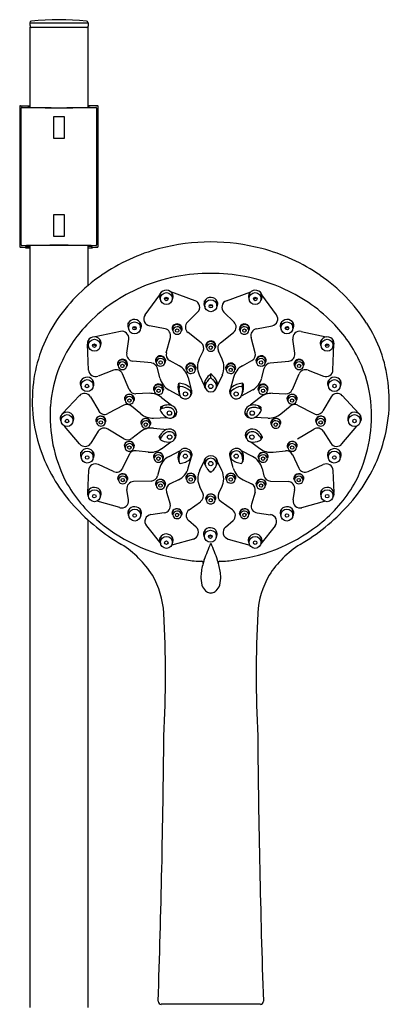
# Model space of a CAD drawing. Units: inches. Extents: x 4260.9 to 4271.7, y 30 to 59.1.
# Drawn here: x 4262.4 to 4267.1, y 46.4 to 59.1 of the extents above; entities that cross this region are included whole.
import ezdxf

# ---------------------------------------------------------------- set-up
doc = ezdxf.new("R2010")
doc.units = ezdxf.units.IN
doc.header["$LTSCALE"] = 0.64311
doc.header["$MEASUREMENT"] = 0
doc.layers.get('0').update_dxf_attribs({"color": 255, "linetype": 'CONTINUOUS'})

msp = doc.modelspace()

# ---------------------------------------------------------------- linework, layer by layer
for p, q in [((4262.53, 59.029), (4262.53, 58.995)), ((4262.53, 59.029), (4263.278, 59.029)), ((4262.53, 58.995), (4262.535, 58.995)), ((4262.535, 58.995), (4262.535, 58.987)), ((4263.278, 59.029), (4263.278, 58.987)), ((4262.53, 58.972), (4263.278, 58.972)), ((4262.53, 58.972), (4262.53, 57.943)), ((4263.278, 57.943), (4263.278, 58.972)), ((4262.4, 57.954), (4262.4, 56.155)), ((4262.41, 57.964), (4262.53, 57.964)), ((4262.42, 56.175), (4262.42, 57.933)), ((4263.399, 57.964), (4263.278, 57.964)), ((4263.389, 57.933), (4263.389, 56.175)), ((4263.408, 56.155), (4263.408, 57.954)), ((4262.836, 57.822), (4262.836, 57.546)), ((4262.974, 57.822), (4262.836, 57.822)), ((4262.974, 57.546), (4262.974, 57.822)), ((4262.836, 57.546), (4262.974, 57.546)), ((4262.836, 56.562), (4262.836, 56.287)), ((4262.974, 56.562), (4262.836, 56.562)), ((4262.974, 56.287), (4262.974, 56.562)), ((4262.836, 56.287), (4262.974, 56.287)), ((4262.41, 56.145), (4262.471, 56.145)), ((4262.471, 56.145), (4262.489, 56.165)), ((4262.491, 56.155), (4262.475, 56.139)), ((4262.475, 56.139), (4262.475, 56.149)), ((4262.475, 56.139), (4262.53, 56.139)), ((4262.489, 56.165), (4262.503, 56.165)), ((4262.491, 56.165), (4262.491, 56.155)), ((4262.491, 56.155), (4262.53, 56.155)), ((4262.53, 56.166), (4262.53, 46.372)), ((4263.278, 55.654), (4263.278, 56.166)), ((4263.318, 56.155), (4263.278, 56.155)), ((4263.278, 56.139), (4263.334, 56.139)), ((4263.306, 56.165), (4263.32, 56.165)), ((4263.318, 56.165), (4263.318, 56.155)), ((4263.334, 56.139), (4263.318, 56.155)), ((4263.32, 56.165), (4263.337, 56.145)), ((4263.334, 56.149), (4263.334, 56.139)), ((4263.337, 56.145), (4263.399, 56.145)), ((4264.654, 55.458), (4264.342, 55.571)), ((4265.056, 55.458), (4265.368, 55.571)), ((4264.012, 55.274), (4264.199, 55.534)), ((4264.208, 55.479), (4264.204, 55.547)), ((4264.362, 55.485), (4264.363, 55.546)), ((4264.78, 55.387), (4264.775, 55.455)), ((4264.933, 55.393), (4264.934, 55.455)), ((4265.349, 55.485), (4265.347, 55.546)), ((4265.502, 55.479), (4265.507, 55.547)), ((4265.699, 55.274), (4265.512, 55.534)), ((4264.686, 55.311), (4264.556, 55.183)), ((4265.024, 55.311), (4265.154, 55.183)), ((4263.694, 55.063), (4263.372, 54.992)), ((4263.8, 55.103), (4263.795, 55.171)), ((4263.953, 55.109), (4263.954, 55.17)), ((4264.268, 55.096), (4264.066, 55.135)), ((4264.367, 55.074), (4264.366, 55.111)), ((4264.479, 55.078), (4264.48, 55.104)), ((4265.231, 55.078), (4265.23, 55.104)), ((4265.343, 55.074), (4265.345, 55.111)), ((4265.442, 55.096), (4265.644, 55.135)), ((4265.757, 55.109), (4265.756, 55.17)), ((4265.911, 55.103), (4265.915, 55.171)), ((4266.016, 55.063), (4266.339, 54.992)), ((4263.284, 54.88), (4263.279, 54.947)), ((4263.438, 54.885), (4263.439, 54.947)), ((4263.775, 54.781), (4263.801, 54.964)), ((4264.284, 54.789), (4264.337, 54.985)), ((4264.732, 54.917), (4264.563, 55.05)), ((4264.979, 54.917), (4265.147, 55.05)), ((4265.426, 54.789), (4265.374, 54.985)), ((4265.935, 54.781), (4265.909, 54.964)), ((4266.273, 54.885), (4266.272, 54.947)), ((4266.426, 54.88), (4266.431, 54.947)), ((4263.286, 54.566), (4263.272, 54.9)), ((4264.708, 54.707), (4264.757, 54.809)), ((4264.8, 54.854), (4264.798, 54.892)), ((4264.912, 54.859), (4264.913, 54.885)), ((4265.002, 54.707), (4264.954, 54.809)), ((4266.425, 54.566), (4266.438, 54.9)), ((4264.154, 54.664), (4264.153, 54.701)), ((4264.266, 54.668), (4264.267, 54.694)), ((4264.448, 54.62), (4264.326, 54.689)), ((4265.262, 54.62), (4265.384, 54.689)), ((4265.444, 54.668), (4265.443, 54.694)), ((4265.556, 54.664), (4265.558, 54.701)), ((4263.606, 54.565), (4263.407, 54.487)), ((4263.665, 54.62), (4263.663, 54.657)), ((4263.777, 54.624), (4263.778, 54.65)), ((4264.092, 54.657), (4263.855, 54.68)), ((4264.201, 54.464), (4264.169, 54.59)), ((4264.544, 54.569), (4264.543, 54.606)), ((4264.657, 54.573), (4264.657, 54.599)), ((4265.054, 54.573), (4265.053, 54.599)), ((4265.166, 54.569), (4265.167, 54.606)), ((4265.51, 54.464), (4265.541, 54.59)), ((4265.619, 54.657), (4265.856, 54.68)), ((4265.934, 54.624), (4265.933, 54.65)), ((4266.046, 54.62), (4266.047, 54.657)), ((4266.105, 54.565), (4266.304, 54.487)), ((4263.191, 54.361), (4263.186, 54.428)), ((4263.344, 54.366), (4263.345, 54.428)), ((4263.808, 54.315), (4263.719, 54.517)), ((4264.563, 54.471), (4264.601, 54.327)), ((4264.707, 54.505), (4264.77, 54.366)), ((4264.781, 54.356), (4264.781, 54.428)), ((4264.855, 54.465), (4264.855, 54.516)), ((4265.004, 54.505), (4264.939, 54.364)), ((4265.147, 54.471), (4265.11, 54.327)), ((4265.903, 54.315), (4265.991, 54.517)), ((4266.366, 54.366), (4266.365, 54.428)), ((4266.52, 54.361), (4266.524, 54.428)), ((4264.129, 54.3), (4264.127, 54.337)), ((4264.241, 54.305), (4264.241, 54.33)), ((4264.316, 54.313), (4264.465, 54.229)), ((4264.445, 54.32), (4264.446, 54.396)), ((4264.449, 54.348), (4264.449, 54.396)), ((4264.602, 54.262), (4264.602, 54.325)), ((4264.929, 54.358), (4264.929, 54.427)), ((4265.108, 54.262), (4265.108, 54.325)), ((4265.395, 54.313), (4265.246, 54.229)), ((4265.261, 54.348), (4265.261, 54.396)), ((4265.265, 54.32), (4265.264, 54.396)), ((4265.47, 54.305), (4265.469, 54.33)), ((4265.582, 54.3), (4265.583, 54.337)), ((4263.167, 54.237), (4262.952, 54.006)), ((4263.308, 54.221), (4263.415, 54.04)), ((4263.755, 54.175), (4263.753, 54.212)), ((4263.867, 54.179), (4263.867, 54.205)), ((4264.064, 54.267), (4263.892, 54.262)), ((4264.221, 54.215), (4264.349, 54.113)), ((4265.49, 54.215), (4265.361, 54.113)), ((4265.646, 54.267), (4265.819, 54.262)), ((4265.844, 54.179), (4265.843, 54.205)), ((4265.956, 54.175), (4265.957, 54.212)), ((4266.402, 54.221), (4266.296, 54.04)), ((4266.544, 54.237), (4266.758, 54.006)), ((4263.739, 54.113), (4263.532, 54.006)), ((4263.955, 54.004), (4263.836, 54.102)), ((4264.208, 54.059), (4264.238, 54.103)), ((4265.503, 54.059), (4265.473, 54.103)), ((4265.755, 54.004), (4265.874, 54.102)), ((4265.971, 54.113), (4266.179, 54.006)), ((4262.933, 53.911), (4262.928, 53.978)), ((4263.086, 53.916), (4263.088, 53.978)), ((4263.388, 53.894), (4263.386, 53.931)), ((4263.5, 53.898), (4263.501, 53.924)), ((4264.12, 53.949), (4264.292, 53.957)), ((4264.38, 53.968), (4264.419, 54.022)), ((4265.33, 53.968), (4265.292, 54.022)), ((4265.59, 53.949), (4265.418, 53.957)), ((4266.211, 53.898), (4266.21, 53.924)), ((4266.323, 53.894), (4266.324, 53.931)), ((4266.624, 53.916), (4266.623, 53.978)), ((4266.778, 53.911), (4266.782, 53.978)), ((4263.17, 53.616), (4262.977, 53.846)), ((4263.74, 53.682), (4263.531, 53.808)), ((4263.965, 53.865), (4263.963, 53.902)), ((4264.077, 53.869), (4264.077, 53.895)), ((4264.119, 53.82), (4264.293, 53.803)), ((4265.634, 53.869), (4265.633, 53.895)), ((4265.746, 53.865), (4265.747, 53.902)), ((4265.971, 53.682), (4266.18, 53.808)), ((4266.54, 53.616), (4266.733, 53.846)), ((4263.41, 53.779), (4263.313, 53.626)), ((4263.952, 53.773), (4263.839, 53.688)), ((4264.206, 53.678), (4264.205, 53.731)), ((4264.4, 53.702), (4264.4, 53.768)), ((4265.311, 53.702), (4265.31, 53.768)), ((4265.505, 53.678), (4265.505, 53.731)), ((4266.3, 53.779), (4266.397, 53.626)), ((4263.754, 53.57), (4263.752, 53.607)), ((4263.866, 53.575), (4263.866, 53.6)), ((4264.224, 53.555), (4264.342, 53.643)), ((4265.487, 53.555), (4265.367, 53.643)), ((4265.845, 53.575), (4265.844, 53.6)), ((4265.957, 53.57), (4265.958, 53.607)), ((4263.192, 53.442), (4263.187, 53.509)), ((4263.345, 53.448), (4263.346, 53.509)), ((4263.806, 53.479), (4263.723, 53.304)), ((4264.053, 53.51), (4263.897, 53.529)), ((4264.128, 53.427), (4264.126, 53.464)), ((4264.24, 53.432), (4264.24, 53.457)), ((4264.319, 53.455), (4264.459, 53.527)), ((4264.566, 53.307), (4264.606, 53.451)), ((4264.603, 53.462), (4264.602, 53.518)), ((4264.781, 53.362), (4264.781, 53.427)), ((4264.929, 53.36), (4264.932, 53.421)), ((4265.144, 53.307), (4265.105, 53.451)), ((4265.108, 53.462), (4265.109, 53.518)), ((4265.392, 53.455), (4265.251, 53.527)), ((4265.471, 53.432), (4265.47, 53.457)), ((4265.583, 53.427), (4265.584, 53.464)), ((4265.657, 53.51), (4265.813, 53.529)), ((4265.904, 53.479), (4265.987, 53.304)), ((4266.365, 53.448), (4266.364, 53.509)), ((4266.519, 53.442), (4266.523, 53.509)), ((4263.606, 53.261), (4263.411, 53.351)), ((4264.196, 53.301), (4264.172, 53.206)), ((4264.712, 53.274), (4264.769, 53.391)), ((4264.998, 53.274), (4264.941, 53.391)), ((4265.514, 53.301), (4265.538, 53.206)), ((4266.105, 53.261), (4266.299, 53.351)), ((4263.285, 53.275), (4263.273, 52.994)), ((4263.669, 53.152), (4263.667, 53.189)), ((4263.781, 53.157), (4263.782, 53.182)), ((4264.543, 53.16), (4264.542, 53.197)), ((4264.655, 53.164), (4264.656, 53.19)), ((4265.055, 53.164), (4265.055, 53.19)), ((4265.167, 53.16), (4265.169, 53.197)), ((4265.93, 53.157), (4265.929, 53.182)), ((4266.042, 53.152), (4266.043, 53.189)), ((4266.425, 53.275), (4266.437, 52.994)), ((4264.088, 53.139), (4263.863, 53.133)), ((4264.154, 53.081), (4264.153, 53.118)), ((4264.266, 53.086), (4264.267, 53.111)), ((4264.44, 53.154), (4264.333, 53.103)), ((4264.752, 52.987), (4264.715, 53.061)), ((4264.958, 52.987), (4264.996, 53.061)), ((4265.271, 53.154), (4265.377, 53.103)), ((4265.444, 53.086), (4265.444, 53.111)), ((4265.556, 53.081), (4265.558, 53.118)), ((4265.622, 53.139), (4265.848, 53.133)), ((4263.284, 52.944), (4263.279, 53.012)), ((4263.438, 52.95), (4263.439, 53.012)), ((4263.798, 52.896), (4263.777, 53.031)), ((4264.287, 52.998), (4264.332, 52.842)), ((4264.798, 52.898), (4264.797, 52.923)), ((4264.91, 52.893), (4264.912, 52.93)), ((4265.424, 52.998), (4265.378, 52.842)), ((4265.912, 52.896), (4265.933, 53.031)), ((4266.273, 52.95), (4266.272, 53.012)), ((4266.426, 52.944), (4266.431, 53.012)), ((4263.686, 52.797), (4263.395, 52.881)), ((4264.577, 52.771), (4264.724, 52.874)), ((4265.134, 52.771), (4264.987, 52.874)), ((4266.024, 52.797), (4266.316, 52.881)), ((4263.801, 52.697), (4263.796, 52.764)), ((4263.955, 52.702), (4263.956, 52.764)), ((4264.258, 52.729), (4264.086, 52.707)), ((4264.367, 52.704), (4264.365, 52.741)), ((4264.479, 52.708), (4264.479, 52.734)), ((4265.232, 52.708), (4265.231, 52.734)), ((4265.344, 52.704), (4265.345, 52.741)), ((4265.452, 52.729), (4265.624, 52.707)), ((4265.756, 52.702), (4265.754, 52.764)), ((4265.909, 52.697), (4265.914, 52.764)), ((4263.278, 46.372), (4263.278, 52.639)), ((4264.028, 52.564), (4264.212, 52.331)), ((4264.667, 52.545), (4264.569, 52.632)), ((4265.044, 52.545), (4265.142, 52.632)), ((4265.683, 52.564), (4265.499, 52.331)), ((4264.209, 52.345), (4264.205, 52.413)), ((4264.363, 52.351), (4264.364, 52.413)), ((4264.774, 52.425), (4264.77, 52.492)), ((4264.928, 52.431), (4264.929, 52.492)), ((4265.347, 52.351), (4265.346, 52.413)), ((4265.501, 52.345), (4265.506, 52.413)), ((4264.632, 52.394), (4264.354, 52.314)), ((4265.078, 52.394), (4265.357, 52.314)), ((4265.493, 46.413), (4264.218, 46.413))]:
    msp.add_line(p, q)
for centre, radius in [((4264.285, 55.484), 0.0769), ((4264.284, 55.48), 0.0225), ((4264.856, 55.393), 0.0769), ((4265.425, 55.484), 0.0769), ((4265.427, 55.48), 0.0225), ((4264.855, 55.388), 0.0225), ((4263.876, 55.108), 0.0769), ((4263.875, 55.104), 0.0225), ((4264.423, 55.073), 0.0217), ((4265.288, 55.073), 0.0217), ((4265.834, 55.108), 0.0769), ((4265.835, 55.104), 0.0225), ((4263.361, 54.885), 0.0769), ((4266.35, 54.885), 0.0769), ((4263.36, 54.88), 0.0225), ((4264.855, 54.854), 0.0217), ((4266.351, 54.88), 0.0225), ((4264.21, 54.663), 0.0217), ((4265.501, 54.663), 0.0217), ((4263.72, 54.619), 0.0217), ((4264.6, 54.568), 0.0217), ((4265.111, 54.568), 0.0217), ((4265.99, 54.619), 0.0217), ((4263.267, 54.366), 0.0769), ((4266.443, 54.366), 0.0769), ((4263.266, 54.361), 0.0225), ((4264.184, 54.3), 0.0217), ((4264.855, 54.355), 0.0277), ((4265.527, 54.3), 0.0217), ((4266.444, 54.361), 0.0225), ((4263.81, 54.174), 0.0217), ((4264.53, 54.258), 0.0268), ((4265.181, 54.258), 0.0268), ((4265.9, 54.174), 0.0217), ((4263.009, 53.916), 0.0769), ((4263.008, 53.911), 0.0225), ((4264.323, 54.012), 0.0279), ((4265.387, 54.012), 0.0279), ((4266.701, 53.916), 0.0769), ((4266.702, 53.911), 0.0225), ((4263.443, 53.893), 0.0217), ((4264.02, 53.864), 0.0217), ((4265.69, 53.864), 0.0217), ((4266.267, 53.893), 0.0217), ((4264.327, 53.705), 0.0279), ((4265.383, 53.705), 0.0279), ((4263.809, 53.57), 0.0217), ((4265.901, 53.57), 0.0217), ((4263.268, 53.447), 0.0769), ((4263.267, 53.442), 0.0225), ((4264.183, 53.427), 0.0217), ((4264.528, 53.459), 0.0265), ((4265.182, 53.459), 0.0265), ((4265.527, 53.427), 0.0217), ((4266.442, 53.447), 0.0769), ((4266.443, 53.442), 0.0225), ((4264.855, 53.363), 0.0277), ((4263.724, 53.152), 0.0217), ((4264.598, 53.159), 0.0217), ((4265.112, 53.159), 0.0217), ((4265.986, 53.152), 0.0217), ((4264.209, 53.081), 0.0217), ((4265.501, 53.081), 0.0217), ((4263.361, 52.95), 0.0769), ((4263.359, 52.945), 0.0225), ((4264.855, 52.893), 0.0217), ((4266.35, 52.95), 0.0769), ((4266.351, 52.945), 0.0225), ((4263.878, 52.702), 0.0769), ((4263.877, 52.697), 0.0225), ((4264.422, 52.703), 0.0217), ((4265.288, 52.703), 0.0217), ((4265.833, 52.702), 0.0769), ((4265.834, 52.697), 0.0225), ((4264.286, 52.351), 0.0769), ((4264.851, 52.43), 0.0769), ((4264.85, 52.425), 0.0225), ((4265.424, 52.351), 0.0769), ((4264.285, 52.346), 0.0225), ((4265.425, 52.346), 0.0225)]:
    msp.add_circle(centre, radius)
for centre, radius, start, end in [((4262.554, 59.029), 0.0236, 95.6815, 180), ((4262.551, 58.987), 0.0158, 180.3665, 270.3889), ((4262.904, 55.507), 3.563, 84.3185, 95.6815), ((4263.255, 59.029), 0.0236, 0, 84.3185), ((4263.263, 58.987), 0.0157, 270, 360), ((4262.41, 57.954), 0.00984, 89.9989, 180.0014), ((4262.43, 57.933), 0.00984, 90.0135, 179.9917), ((4262.904, 80.671), 22.733, 268.8042, 271.1958), ((4262.544, 57.439), 0.506, 91.5254, 94.6492), ((4262.906, 77.685), 19.746, 268.8316, 271.1621), ((4263.267, 57.482), 0.463, 85.1144, 88.5307), ((4263.379, 57.933), 0.00984, 0.0042, 89.993), ((4263.399, 57.954), 0.00984, 359.9986, 90.0011), ((4264.872, 53.527), 2.687, 90.36, 104.5128), ((4264.838, 53.527), 2.687, 75.4872, 89.64), ((4262.41, 56.155), 0.00984, 179.9986, 270.0011), ((4262.43, 56.175), 0.00984, 180.0054, 269.9888), ((4262.904, 33.438), 22.732, 88.8042, 91.1958), ((4262.904, 36.908), 19.261, 88.8054, 91.1946), ((4263.379, 56.175), 0.00984, 270.0136, 359.9915), ((4263.399, 56.155), 0.00984, 269.9989, 0.0014), ((4264.823, 53.781), 2.429, 104.8915, 124.4392), ((4264.888, 53.781), 2.429, 55.5608, 75.1085), ((4264.674, 53.998), 2.165, 124.4392, 147.2526), ((4264.843, 53.547), 2.261, 100.8206, 114.5998), ((4264.855, 53.483), 2.326, 89.9956, 100.8206), ((4264.855, 53.483), 2.326, 79.1794, 90.0044), ((4264.867, 53.547), 2.261, 65.4002, 79.1794), ((4265.036, 53.998), 2.165, 32.7474, 55.5608), ((4264.767, 53.713), 2.079, 114.5998, 136.3507), ((4264.283, 55.501), 0.0919, 23.6451, 151.2583), ((4265.427, 55.501), 0.0919, 28.7417, 156.3549), ((4264.943, 53.713), 2.079, 43.6493, 65.4002), ((4264.275, 55.512), 0.0789, 155.6354, 215.1856), ((4264.29, 55.529), 0.0426, 236.4525, 290.1822), ((4264.296, 55.51), 0.0763, 327.2064, 20.8864), ((4264.624, 55.374), 0.0888, 314.5395, 70.0304), ((4264.846, 55.421), 0.0789, 155.6354, 215.1856), ((4264.855, 55.409), 0.0919, 23.6451, 151.2583), ((4264.868, 55.419), 0.0763, 327.2064, 20.8864), ((4265.087, 55.374), 0.0888, 109.9696, 225.4605), ((4265.414, 55.51), 0.0763, 159.1136, 212.7936), ((4265.421, 55.529), 0.0426, 249.8178, 303.5475), ((4265.436, 55.512), 0.0789, 324.8144, 24.3646), ((4264.855, 55.421), 0.0262, 227.686, 312.7164), ((4263.875, 55.125), 0.0919, 23.6451, 151.2583), ((4264.084, 55.223), 0.0888, 144.2349, 258.8019), ((4265.627, 55.223), 0.0888, 281.1981, 35.7651), ((4265.836, 55.125), 0.0919, 28.7417, 156.3549), ((4264.388, 54.182), 1.825, 147.2526, 172.9178), ((4264.526, 53.942), 1.746, 136.3507, 157.2097), ((4263.713, 54.976), 0.0888, 352.0354, 102.3316), ((4263.866, 55.136), 0.0789, 155.6354, 215.1856), ((4263.881, 55.153), 0.0426, 236.4525, 290.1822), ((4263.888, 55.135), 0.0763, 327.2064, 20.8864), ((4264.251, 55.008), 0.0888, 344.9724, 78.8019), ((4264.4, 55.101), 0.0421, 166.0105, 219.5328), ((4264.422, 55.094), 0.0661, 3.9851, 164.7041), ((4264.399, 55.11), 0.0334, 137.9582, 178.6963), ((4264.424, 55.067), 0.0568, 11.56, 173.0053), ((4264.418, 55.078), 0.051, 184.7453, 258.2278), ((4264.42, 55.086), 0.0647, 22.2473, 134.4359), ((4264.43, 55.077), 0.049, 318.8839, 1.4989), ((4264.449, 55.096), 0.0391, 318.6224, 2.6786), ((4264.467, 55.107), 0.0131, 347.7168, 18.725), ((4264.618, 55.12), 0.0888, 134.5395, 231.5362), ((4265.092, 55.12), 0.0888, 308.4638, 45.4605), ((4265.288, 55.094), 0.0661, 15.2959, 176.0149), ((4265.261, 55.096), 0.0391, 177.3214, 221.3776), ((4265.243, 55.107), 0.0131, 161.275, 192.2832), ((4265.291, 55.086), 0.0647, 45.5641, 157.7527), ((4265.287, 55.067), 0.0568, 6.9947, 168.44), ((4265.28, 55.077), 0.049, 178.5011, 221.1161), ((4265.292, 55.078), 0.051, 281.7722, 355.2547), ((4265.311, 55.11), 0.0334, 1.3037, 42.0418), ((4265.311, 55.101), 0.0421, 320.4672, 13.9895), ((4265.459, 55.008), 0.0888, 101.1981, 195.0276), ((4265.823, 55.135), 0.0763, 159.1136, 212.7936), ((4265.829, 55.153), 0.0426, 249.8178, 303.5475), ((4265.844, 55.136), 0.0789, 324.8144, 24.3646), ((4265.997, 54.976), 0.0888, 77.6684, 187.9646), ((4265.184, 53.942), 1.746, 22.7903, 43.6493), ((4265.323, 54.182), 1.825, 7.0822, 32.7474), ((4263.35, 54.913), 0.0789, 155.6354, 215.1856), ((4263.359, 54.901), 0.0919, 23.6451, 151.2583), ((4263.372, 54.911), 0.0763, 327.2064, 20.8864), ((4264.421, 55.094), 0.0672, 258.2278, 313.0224), ((4264.855, 54.874), 0.0661, 3.9851, 164.7041), ((4265.289, 55.094), 0.0672, 226.9776, 281.7722), ((4266.338, 54.911), 0.0763, 159.1136, 212.7936), ((4266.351, 54.901), 0.0919, 28.7417, 156.3549), ((4266.36, 54.913), 0.0789, 324.8144, 24.3646), ((4263.365, 54.93), 0.0426, 236.4525, 290.1822), ((4264.676, 54.847), 0.0888, 334.6739, 51.5362), ((4264.832, 54.881), 0.0421, 166.0105, 219.5328), ((4264.832, 54.891), 0.0334, 137.9582, 178.6963), ((4264.856, 54.848), 0.0568, 11.56, 173.0053), ((4264.851, 54.859), 0.051, 184.7453, 258.2278), ((4264.852, 54.867), 0.0647, 22.2473, 134.4359), ((4264.854, 54.875), 0.0672, 258.2278, 313.0224), ((4264.863, 54.858), 0.049, 318.8839, 1.4989), ((4264.882, 54.877), 0.0391, 318.6224, 2.6786), ((4264.9, 54.887), 0.0131, 347.7168, 18.725), ((4265.034, 54.847), 0.0888, 128.4638, 205.3261), ((4266.345, 54.93), 0.0426, 249.8178, 303.5475), ((4263.72, 54.639), 0.0661, 3.9851, 164.7041), ((4263.717, 54.632), 0.0647, 22.2473, 134.4359), ((4263.863, 54.768), 0.0888, 172.0354, 264.3761), ((4264.187, 54.691), 0.0421, 166.0105, 219.5328), ((4264.21, 54.683), 0.0661, 3.9851, 164.7041), ((4264.186, 54.7), 0.0334, 137.9582, 178.6963), ((4264.211, 54.657), 0.0568, 11.56, 173.0053), ((4264.207, 54.676), 0.0647, 22.2473, 134.4359), ((4264.237, 54.686), 0.0391, 318.6224, 2.6786), ((4264.254, 54.696), 0.0131, 347.7168, 18.725), ((4264.37, 54.766), 0.0888, 164.9724, 240.7198), ((4264.925, 54.604), 0.24, 154.6739, 204.4402), ((4264.785, 54.604), 0.24, 335.5598, 25.3261), ((4265.341, 54.766), 0.0888, 299.2802, 15.0276), ((4265.501, 54.683), 0.0661, 15.2959, 176.0149), ((4265.474, 54.686), 0.0391, 177.3214, 221.3776), ((4265.456, 54.696), 0.0131, 161.275, 192.2832), ((4265.504, 54.676), 0.0647, 45.5641, 157.7527), ((4265.5, 54.657), 0.0568, 6.9947, 168.44), ((4265.524, 54.7), 0.0334, 1.3037, 42.0418), ((4265.524, 54.691), 0.0421, 320.4672, 13.9895), ((4265.847, 54.768), 0.0888, 275.6239, 7.9646), ((4265.99, 54.639), 0.0661, 15.2959, 176.0149), ((4265.993, 54.632), 0.0647, 45.5641, 157.7527), ((4264.402, 53.995), 1.611, 157.2097, 176.3268), ((4263.374, 54.57), 0.0888, 182.266, 291.319), ((4263.638, 54.482), 0.0888, 23.5675, 111.319), ((4263.697, 54.647), 0.0421, 166.0105, 219.5328), ((4263.697, 54.656), 0.0334, 137.9582, 178.6963), ((4263.721, 54.613), 0.0568, 11.56, 173.0053), ((4263.715, 54.624), 0.051, 184.7453, 258.2278), ((4263.719, 54.64), 0.0672, 258.2278, 313.0224), ((4263.728, 54.623), 0.049, 318.8839, 1.4989), ((4263.747, 54.642), 0.0391, 318.6224, 2.6786), ((4263.765, 54.652), 0.0131, 347.7168, 18.725), ((4264.083, 54.568), 0.0888, 14.1404, 84.3761), ((4264.205, 54.668), 0.051, 184.7453, 258.2278), ((4264.208, 54.684), 0.0672, 258.2278, 313.0224), ((4264.217, 54.667), 0.049, 318.8839, 1.4989), ((4264.331, 54.411), 0.24, 14.5407, 60.7198), ((4264.577, 54.596), 0.0421, 166.0105, 219.5328), ((4264.6, 54.589), 0.0661, 3.9851, 164.7041), ((4264.576, 54.605), 0.0334, 137.9582, 178.6963), ((4264.601, 54.562), 0.0568, 11.56, 173.0053), ((4264.595, 54.573), 0.051, 184.7453, 258.2278), ((4264.597, 54.581), 0.0647, 22.2473, 134.4359), ((4264.608, 54.572), 0.049, 318.8839, 1.4989), ((4264.627, 54.591), 0.0391, 318.6224, 2.6786), ((4264.644, 54.602), 0.0131, 347.7168, 18.725), ((4265.111, 54.589), 0.0661, 15.2959, 176.0149), ((4265.084, 54.591), 0.0391, 177.3214, 221.3776), ((4265.066, 54.602), 0.0131, 161.275, 192.2832), ((4265.113, 54.581), 0.0647, 45.5641, 157.7527), ((4265.11, 54.562), 0.0568, 6.9947, 168.44), ((4265.103, 54.572), 0.049, 178.5011, 221.1161), ((4265.115, 54.573), 0.051, 281.7722, 355.2547), ((4265.379, 54.411), 0.24, 119.2802, 165.4593), ((4265.134, 54.605), 0.0334, 1.3037, 42.0418), ((4265.133, 54.596), 0.0421, 320.4672, 13.9895), ((4265.493, 54.667), 0.049, 178.5011, 221.1161), ((4265.502, 54.684), 0.0672, 226.9776, 281.7722), ((4265.505, 54.668), 0.051, 281.7722, 355.2547), ((4265.628, 54.568), 0.0888, 95.6239, 165.8596), ((4265.963, 54.642), 0.0391, 177.3214, 221.3776), ((4265.946, 54.652), 0.0131, 161.275, 192.2832), ((4265.989, 54.613), 0.0568, 6.9947, 168.44), ((4265.983, 54.623), 0.049, 178.5011, 221.1161), ((4265.992, 54.64), 0.0672, 226.9776, 281.7722), ((4266.072, 54.482), 0.0888, 68.681, 156.4325), ((4265.995, 54.624), 0.051, 281.7722, 355.2547), ((4266.014, 54.656), 0.0334, 1.3037, 42.0418), ((4266.013, 54.647), 0.0421, 320.4672, 13.9895), ((4266.336, 54.57), 0.0888, 248.681, 357.734), ((4265.309, 53.995), 1.611, 3.6732, 22.7903), ((4263.266, 54.382), 0.0919, 23.6451, 151.2583), ((4264.433, 54.522), 0.24, 194.1404, 240.6197), ((4264.599, 54.589), 0.0672, 258.2278, 313.0224), ((4264.982, 54.333), 0.222, 146.7917, 160.1488), ((4264.998, 54.323), 0.241, 128.9098, 146.7917), ((4264.994, 54.288), 0.228, 129.927, 144.673), ((4264.857, 54.504), 0.0118, 32.5175, 147.617), ((4264.855, 54.453), 0.0118, 51.6458, 127.2384), ((4264.742, 54.316), 0.189, 43.6034, 50.6533), ((4264.683, 54.308), 0.273, 22.0411, 47.8181), ((4264.7, 54.275), 0.249, 30.9775, 43.8488), ((4265.112, 54.589), 0.0672, 226.9776, 281.7722), ((4265.277, 54.522), 0.24, 299.3803, 345.8596), ((4266.445, 54.382), 0.0919, 28.7417, 156.3549), ((4264.485, 54.17), 1.923, 172.9178, 200.4273), ((4263.257, 54.394), 0.0789, 155.6354, 215.1856), ((4263.279, 54.392), 0.0763, 327.2064, 20.8864), ((4263.889, 54.35), 0.0888, 203.5675, 271.7054), ((4264.161, 54.327), 0.0421, 166.0105, 219.5328), ((4264.184, 54.32), 0.0661, 3.9851, 164.7041), ((4264.16, 54.337), 0.0334, 137.9582, 178.6963), ((4264.185, 54.293), 0.0568, 11.56, 173.0053), ((4264.181, 54.313), 0.0647, 22.2473, 134.4359), ((4264.192, 54.303), 0.049, 318.8839, 1.4989), ((4264.211, 54.323), 0.0391, 318.6224, 2.6786), ((4264.228, 54.333), 0.0131, 347.7168, 18.725), ((4264.596, 54.343), 0.163, 163.7133, 180.6241), ((4264.634, 54.344), 0.201, 180.6241, 206.6555), ((4264.45, 54.386), 0.0105, 78.484, 163.7133), ((4264.619, 54.31), 0.174, 167.3953, 209.8064), ((4264.461, 54.345), 0.0118, 81.5321, 164.3777), ((4264.43, 54.146), 0.251, 50.6813, 85.0099), ((4264.449, 54.154), 0.202, 46.0353, 86.1299), ((4264.533, 54.281), 0.0816, 14.0898, 46.6776), ((4264.542, 54.286), 0.0719, 321.234, 12.1846), ((4264.849, 54.381), 0.0806, 160.1488, 220.6969), ((4264.848, 54.355), 0.0671, 156.2846, 178.8838), ((4264.855, 54.36), 0.0739, 183.1526, 358.1292), ((4264.984, 54.295), 0.215, 144.673, 156.2846), ((4264.823, 54.346), 0.107, 6.485, 32.0763), ((4264.863, 54.384), 0.0782, 321.4716, 345.2925), ((4264.865, 54.383), 0.0765, 345.2925, 21.1447), ((4265.168, 54.286), 0.0719, 167.8154, 218.766), ((4265.177, 54.281), 0.0816, 133.3224, 165.9102), ((4265.28, 54.146), 0.251, 94.9901, 129.3187), ((4265.262, 54.154), 0.202, 93.8701, 133.9647), ((4265.091, 54.31), 0.174, 330.1936, 12.6047), ((4265.25, 54.345), 0.0118, 15.6223, 98.4679), ((4265.076, 54.344), 0.201, 333.3445, 359.3759), ((4265.261, 54.386), 0.0105, 16.2867, 101.516), ((4265.114, 54.343), 0.163, 359.3759, 16.2867), ((4265.527, 54.32), 0.0661, 15.2959, 176.0149), ((4265.5, 54.323), 0.0391, 177.3214, 221.3776), ((4265.529, 54.313), 0.0647, 45.5641, 157.7527), ((4265.482, 54.333), 0.0131, 161.275, 192.2832), ((4265.526, 54.293), 0.0568, 6.9947, 168.44), ((4265.519, 54.303), 0.049, 178.5011, 221.1161), ((4265.55, 54.337), 0.0334, 1.3037, 42.0418), ((4265.549, 54.327), 0.0421, 320.4672, 13.9895), ((4265.821, 54.35), 0.0888, 268.2946, 336.4325), ((4266.432, 54.392), 0.0763, 159.1136, 212.7936), ((4266.453, 54.394), 0.0789, 324.8144, 24.3646), ((4265.225, 54.17), 1.923, 339.5727, 7.0822), ((4263.232, 54.176), 0.0888, 30.471, 137.1488), ((4263.787, 54.202), 0.0421, 166.0105, 219.5328), ((4263.809, 54.187), 0.0679, 10.7322, 157.957), ((4263.787, 54.211), 0.0334, 137.9582, 178.6963), ((4263.811, 54.168), 0.0568, 11.56, 173.0053), ((4263.805, 54.179), 0.051, 184.7453, 258.2278), ((4263.807, 54.188), 0.0647, 22.2473, 134.4359), ((4263.818, 54.178), 0.049, 318.8839, 1.4989), ((4263.837, 54.197), 0.0391, 318.6224, 2.6786), ((4263.855, 54.208), 0.0131, 347.7168, 18.725), ((4264.071, 54.027), 0.24, 51.4757, 91.7054), ((4264.179, 54.304), 0.051, 184.7453, 258.2278), ((4264.183, 54.32), 0.0672, 258.2278, 313.0224), ((4264.528, 54.274), 0.0789, 220.225, 303.3411), ((4264.539, 54.262), 0.0631, 301.4487, 36.9238), ((4265.172, 54.262), 0.0631, 143.0762, 238.5513), ((4265.182, 54.274), 0.0789, 236.6589, 319.775), ((4265.528, 54.32), 0.0672, 226.9776, 281.7722), ((4265.639, 54.027), 0.24, 88.2946, 128.5243), ((4265.531, 54.304), 0.051, 281.7722, 355.2547), ((4265.901, 54.187), 0.0679, 22.043, 169.2678), ((4265.873, 54.197), 0.0391, 177.3214, 221.3776), ((4265.903, 54.188), 0.0647, 45.5641, 157.7527), ((4265.856, 54.208), 0.0131, 161.275, 192.2832), ((4265.899, 54.168), 0.0568, 6.9947, 168.44), ((4265.893, 54.178), 0.049, 178.5011, 221.1161), ((4265.905, 54.179), 0.051, 281.7722, 355.2547), ((4265.924, 54.211), 0.0334, 1.3037, 42.0418), ((4265.923, 54.202), 0.0421, 320.4672, 13.9895), ((4266.479, 54.176), 0.0888, 42.8512, 149.529), ((4264.652, 53.979), 1.862, 176.3268, 206.8132), ((4263.78, 54.034), 0.0888, 50.3523, 117.2102), ((4263.809, 54.195), 0.0672, 258.2278, 313.0224), ((4264.218, 54.052), 0.0122, 124.1901, 206.117), ((4264.218, 54.082), 0.0106, 131.1255, 204.7938), ((4264.424, 54.178), 0.238, 204.7938, 207.6552), ((4264.31, 53.912), 0.205, 99.848, 119.0853), ((4264.312, 53.858), 0.228, 93.828, 116.476), ((4264.312, 53.935), 0.182, 80.6827, 101.645), ((4264.305, 53.97), 0.115, 71.9787, 93.828), ((4264.32, 54.018), 0.0986, 6.3155, 77.8461), ((4264.317, 54.009), 0.075, 327.147, 71.9787), ((4265.39, 54.018), 0.0986, 102.1539, 173.6845), ((4265.393, 54.009), 0.075, 108.0213, 212.853), ((4265.399, 53.935), 0.182, 78.355, 99.3173), ((4265.405, 53.97), 0.115, 86.172, 108.0213), ((4265.398, 53.858), 0.228, 63.524, 86.172), ((4265.4, 53.912), 0.205, 60.9147, 80.152), ((4265.286, 54.178), 0.238, 332.3448, 335.2062), ((4265.493, 54.082), 0.0106, 335.2062, 48.8745), ((4265.493, 54.052), 0.0122, 333.883, 55.8099), ((4265.902, 54.195), 0.0672, 226.9776, 281.7722), ((4265.931, 54.034), 0.0888, 62.7898, 129.6477), ((4265.058, 53.979), 1.862, 333.1868, 3.6732), ((4262.999, 53.944), 0.0789, 155.6354, 215.1856), ((4263.008, 53.932), 0.0919, 23.6451, 151.2583), ((4263.021, 53.942), 0.0763, 327.2064, 20.8864), ((4263.42, 53.921), 0.0421, 166.0105, 219.5328), ((4263.442, 53.906), 0.0679, 10.7322, 157.957), ((4263.42, 53.93), 0.0334, 137.9582, 178.6963), ((4263.444, 53.887), 0.0568, 11.56, 173.0053), ((4263.44, 53.907), 0.0647, 22.2473, 134.4359), ((4263.491, 54.085), 0.0888, 210.471, 297.2102), ((4263.488, 53.927), 0.0131, 347.7168, 18.725), ((4264.109, 54.188), 0.24, 230.3523, 272.7291), ((4264.019, 53.877), 0.0679, 10.7322, 157.957), ((4263.996, 53.901), 0.0334, 137.9582, 178.6963), ((4264.017, 53.877), 0.0647, 22.2473, 134.4359), ((4264.289, 54.087), 0.0922, 206.117, 215.3422), ((4264.4, 54.144), 0.216, 210.6396, 243.6988), ((4264.329, 54.015), 0.0691, 248.6058, 317.5374), ((4264.351, 54.023), 0.0679, 284.6132, 5.0065), ((4265.359, 54.023), 0.0679, 174.9935, 255.3868), ((4265.381, 54.015), 0.0691, 222.4626, 291.3942), ((4265.311, 54.144), 0.216, 296.3012, 329.3604), ((4265.421, 54.087), 0.0922, 324.6578, 333.883), ((4265.602, 54.188), 0.24, 267.2709, 309.6477), ((4265.691, 53.877), 0.0679, 22.043, 169.2678), ((4265.693, 53.877), 0.0647, 45.5641, 157.7527), ((4265.714, 53.901), 0.0334, 1.3037, 42.0418), ((4266.219, 54.085), 0.0888, 242.7898, 329.529), ((4266.268, 53.906), 0.0679, 22.043, 169.2678), ((4266.223, 53.927), 0.0131, 161.275, 192.2832), ((4266.27, 53.907), 0.0647, 45.5641, 157.7527), ((4266.266, 53.887), 0.0568, 6.9947, 168.44), ((4266.291, 53.93), 0.0334, 1.3037, 42.0418), ((4266.29, 53.921), 0.0421, 320.4672, 13.9895), ((4266.69, 53.942), 0.0763, 159.1136, 212.7936), ((4266.703, 53.932), 0.0919, 28.7417, 156.3549), ((4266.711, 53.944), 0.0789, 324.8144, 24.3646), ((4263.439, 53.898), 0.051, 184.7453, 258.2278), ((4263.485, 53.731), 0.0888, 59.1002, 147.6134), ((4263.442, 53.914), 0.0672, 258.2278, 313.0224), ((4263.451, 53.897), 0.049, 318.8839, 1.4989), ((4263.47, 53.916), 0.0391, 318.6224, 2.6786), ((4264.096, 53.581), 0.24, 84.5127, 126.8853), ((4263.997, 53.892), 0.0421, 166.0105, 219.5328), ((4264.021, 53.858), 0.0568, 11.56, 173.0053), ((4264.015, 53.869), 0.051, 184.7453, 258.2278), ((4264.019, 53.885), 0.0672, 258.2278, 313.0224), ((4264.028, 53.868), 0.049, 318.8839, 1.4989), ((4264.047, 53.887), 0.0391, 318.6224, 2.6786), ((4264.065, 53.898), 0.0131, 347.7168, 18.725), ((4264.362, 53.636), 0.182, 115.5439, 136.5063), ((4264.322, 53.709), 0.0986, 41.1767, 112.7073), ((4265.389, 53.709), 0.0986, 67.2927, 138.8233), ((4265.348, 53.636), 0.182, 43.4937, 64.4561), ((4265.664, 53.887), 0.0391, 177.3214, 221.3776), ((4265.646, 53.898), 0.0131, 161.275, 192.2832), ((4265.689, 53.858), 0.0568, 6.9947, 168.44), ((4265.683, 53.868), 0.049, 178.5011, 221.1161), ((4265.692, 53.885), 0.0672, 226.9776, 281.7722), ((4265.695, 53.869), 0.051, 281.7722, 355.2547), ((4265.713, 53.892), 0.0421, 320.4672, 13.9895), ((4266.225, 53.731), 0.0888, 32.3866, 120.8998), ((4266.24, 53.916), 0.0391, 177.3214, 221.3776), ((4266.26, 53.897), 0.049, 178.5011, 221.1161), ((4266.268, 53.914), 0.0672, 226.9776, 281.7722), ((4266.272, 53.898), 0.051, 281.7722, 355.2547), ((4263.785, 53.759), 0.0888, 239.1002, 306.8853), ((4264.374, 53.615), 0.205, 134.7093, 153.9466), ((4264.201, 53.703), 0.0106, 165.9868, 239.6551), ((4264.316, 53.899), 0.238, 239.6551, 242.5165), ((4264.218, 53.678), 0.0122, 159.0514, 240.9782), ((4264.407, 53.573), 0.228, 128.6892, 151.3373), ((4264.336, 53.661), 0.115, 106.84, 128.6892), ((4264.325, 53.699), 0.075, 2.0083, 106.84), ((4264.331, 53.711), 0.0691, 283.4671, 352.3987), ((4264.344, 53.73), 0.0679, 319.4744, 39.8678), ((4265.366, 53.73), 0.0679, 140.1322, 220.5256), ((4265.386, 53.699), 0.075, 73.16, 177.9917), ((4265.379, 53.711), 0.0691, 187.6013, 256.5329), ((4265.374, 53.661), 0.115, 51.3108, 73.16), ((4265.304, 53.573), 0.228, 28.6627, 51.3108), ((4265.336, 53.615), 0.205, 26.0534, 45.2907), ((4265.492, 53.678), 0.0122, 299.0218, 20.9486), ((4265.395, 53.899), 0.238, 297.4835, 300.3449), ((4265.51, 53.703), 0.0106, 300.3449, 14.0132), ((4263.238, 53.674), 0.0888, 220.0544, 327.6134), ((4263.267, 53.464), 0.0919, 23.6451, 151.2583), ((4263.786, 53.597), 0.0421, 166.0105, 219.5328), ((4263.808, 53.582), 0.0679, 10.7322, 157.957), ((4263.786, 53.607), 0.0334, 137.9582, 178.6963), ((4263.81, 53.563), 0.0568, 11.56, 173.0053), ((4263.804, 53.574), 0.051, 184.7453, 258.2278), ((4263.806, 53.583), 0.0647, 22.2473, 134.4359), ((4263.808, 53.59), 0.0672, 258.2278, 313.0224), ((4263.817, 53.573), 0.049, 318.8839, 1.4989), ((4263.836, 53.593), 0.0391, 318.6224, 2.6786), ((4263.854, 53.603), 0.0131, 347.7168, 18.725), ((4264.081, 53.749), 0.24, 263.2583, 306.3817), ((4264.257, 53.748), 0.0922, 240.9782, 250.2035), ((4264.315, 53.857), 0.216, 245.5009, 278.5601), ((4264.537, 53.459), 0.103, 120.5206, 160.3552), ((4264.526, 53.469), 0.0899, 14.2492, 117.8211), ((4265.184, 53.469), 0.0899, 62.1789, 165.7508), ((4265.173, 53.459), 0.103, 19.6448, 59.4794), ((4265.395, 53.857), 0.216, 261.4399, 294.4991), ((4265.454, 53.748), 0.0922, 289.7965, 299.0218), ((4265.629, 53.749), 0.24, 233.6183, 276.7417), ((4265.875, 53.593), 0.0391, 177.3214, 221.3776), ((4265.902, 53.582), 0.0679, 22.043, 169.2678), ((4265.904, 53.583), 0.0647, 45.5641, 157.7527), ((4265.857, 53.603), 0.0131, 161.275, 192.2832), ((4265.9, 53.563), 0.0568, 6.9947, 168.44), ((4265.894, 53.573), 0.049, 178.5011, 221.1161), ((4265.903, 53.59), 0.0672, 226.9776, 281.7722), ((4265.906, 53.574), 0.051, 281.7722, 355.2547), ((4265.925, 53.607), 0.0334, 1.3037, 42.0418), ((4265.924, 53.597), 0.0421, 320.4672, 13.9895), ((4266.444, 53.464), 0.0919, 28.7417, 156.3549), ((4266.472, 53.674), 0.0888, 212.3866, 319.9456), ((4264.649, 54.231), 2.098, 200.4273, 222.3618), ((4263.258, 53.475), 0.0789, 155.6354, 215.1856), ((4263.28, 53.473), 0.0763, 327.2064, 20.8864), ((4263.886, 53.44), 0.0888, 83.2583, 154.635), ((4264.16, 53.454), 0.0421, 166.0105, 219.5328), ((4264.182, 53.439), 0.0679, 10.7322, 157.957), ((4264.16, 53.464), 0.0334, 137.9582, 178.6963), ((4264.184, 53.42), 0.0568, 11.56, 173.0053), ((4264.178, 53.431), 0.051, 184.7453, 258.2278), ((4264.18, 53.44), 0.0647, 22.2473, 134.4359), ((4264.429, 53.242), 0.24, 117.2775, 165.6891), ((4264.191, 53.43), 0.049, 318.8839, 1.4989), ((4264.21, 53.45), 0.0391, 318.6224, 2.6786), ((4264.228, 53.46), 0.0131, 347.7168, 18.725), ((4264.626, 53.444), 0.193, 165.0963, 195.1366), ((4264.604, 53.416), 0.16, 148.9244, 194.5267), ((4264.712, 53.462), 0.267, 168.3552, 185.1527), ((4264.527, 53.449), 0.0772, 9.7238, 140.2676), ((4264.457, 53.568), 0.198, 291.3262, 310.8725), ((4264.522, 53.466), 0.0815, 323.7259, 356.8703), ((4264.548, 53.483), 0.0665, 320.421, 7.0302), ((4264.842, 53.386), 0.0735, 128.9882, 173.4561), ((4264.855, 53.358), 0.0739, 1.8708, 176.8474), ((4264.855, 53.363), 0.0999, 53.7387, 126.2613), ((4264.868, 53.386), 0.0735, 6.5439, 51.0118), ((4265.163, 53.483), 0.0665, 172.9698, 219.579), ((4265.184, 53.449), 0.0772, 39.7324, 170.2762), ((4265.189, 53.466), 0.0815, 183.1297, 216.2741), ((4265.253, 53.568), 0.198, 229.1275, 248.6738), ((4265.106, 53.416), 0.16, 345.4733, 31.0756), ((4264.999, 53.462), 0.267, 354.8473, 11.6448), ((4265.084, 53.444), 0.193, 344.8634, 14.9037), ((4265.282, 53.242), 0.24, 14.3109, 62.7225), ((4265.528, 53.439), 0.0679, 22.043, 169.2678), ((4265.501, 53.45), 0.0391, 177.3214, 221.3776), ((4265.53, 53.44), 0.0647, 45.5641, 157.7527), ((4265.483, 53.46), 0.0131, 161.275, 192.2832), ((4265.526, 53.42), 0.0568, 6.9947, 168.44), ((4265.52, 53.43), 0.049, 178.5011, 221.1161), ((4265.532, 53.431), 0.051, 281.7722, 355.2547), ((4265.551, 53.464), 0.0334, 1.3037, 42.0418), ((4265.55, 53.454), 0.0421, 320.4672, 13.9895), ((4265.824, 53.44), 0.0888, 25.365, 96.7417), ((4266.431, 53.473), 0.0763, 159.1136, 212.7936), ((4266.452, 53.475), 0.0789, 324.8144, 24.3646), ((4265.062, 54.231), 2.098, 317.6382, 339.5727), ((4263.374, 53.271), 0.0888, 65.0806, 177.5666), ((4263.643, 53.342), 0.0888, 245.0806, 334.635), ((4264.182, 53.447), 0.0672, 258.2278, 313.0224), ((4264.451, 53.398), 0.0117, 199.8777, 251.7249), ((4264.335, 53.37), 0.24, 295.9392, 344.6679), ((4264.461, 53.379), 0.0118, 194.5267, 275.9677), ((4264.435, 53.625), 0.26, 275.9677, 291.3262), ((4264.865, 53.392), 0.0959, 178.3349, 214.9983), ((4264.848, 53.363), 0.0671, 181.1162, 203.7154), ((4264.984, 53.423), 0.215, 203.7154, 215.327), ((4264.994, 53.43), 0.228, 215.327, 230.073), ((4264.7, 53.443), 0.249, 316.1512, 329.0225), ((4264.823, 53.372), 0.107, 327.9237, 353.515), ((4264.845, 53.392), 0.0959, 324.8512, 1.6651), ((4265.376, 53.37), 0.24, 195.3321, 244.0608), ((4265.275, 53.625), 0.26, 248.6738, 264.0323), ((4265.249, 53.379), 0.0118, 264.0323, 345.4733), ((4265.26, 53.398), 0.0117, 288.2751, 340.1223), ((4265.529, 53.447), 0.0672, 226.9776, 281.7722), ((4266.067, 53.342), 0.0888, 205.365, 294.9194), ((4266.337, 53.271), 0.0888, 2.4334, 114.9194), ((4263.701, 53.179), 0.0421, 166.0105, 219.5328), ((4263.723, 53.164), 0.0679, 10.7322, 157.957), ((4263.701, 53.189), 0.0334, 137.9582, 178.6963), ((4263.725, 53.145), 0.0568, 11.56, 173.0053), ((4263.721, 53.165), 0.0647, 22.2473, 134.4359), ((4263.751, 53.175), 0.0391, 318.6224, 2.6786), ((4263.769, 53.185), 0.0131, 347.7168, 18.725), ((4264.086, 53.228), 0.0888, 271.5756, 345.6891), ((4264.575, 53.187), 0.0421, 166.0105, 219.5328), ((4264.597, 53.172), 0.0679, 10.7322, 157.957), ((4264.575, 53.196), 0.0334, 137.9582, 178.6963), ((4264.599, 53.153), 0.0568, 11.56, 173.0053), ((4264.595, 53.172), 0.0647, 22.2473, 134.4359), ((4264.606, 53.163), 0.049, 318.8839, 1.4989), ((4264.643, 53.193), 0.0131, 347.7168, 18.725), ((4264.625, 53.182), 0.0391, 318.6224, 2.6786), ((4264.929, 53.169), 0.24, 154.2665, 206.9485), ((4264.855, 53.265), 0.0118, 232.7616, 308.3542), ((4264.742, 53.402), 0.189, 309.3467, 316.3966), ((4264.782, 53.169), 0.24, 333.0515, 25.7335), ((4265.113, 53.172), 0.0679, 22.043, 169.2678), ((4265.085, 53.182), 0.0391, 177.3214, 221.3776), ((4265.068, 53.193), 0.0131, 161.275, 192.2832), ((4265.115, 53.172), 0.0647, 45.5641, 157.7527), ((4265.111, 53.153), 0.0568, 6.9947, 168.44), ((4265.104, 53.163), 0.049, 178.5011, 221.1161), ((4265.136, 53.196), 0.0334, 1.3037, 42.0418), ((4265.135, 53.187), 0.0421, 320.4672, 13.9895), ((4265.624, 53.228), 0.0888, 194.3109, 268.4244), ((4265.987, 53.164), 0.0679, 22.043, 169.2678), ((4265.959, 53.175), 0.0391, 177.3214, 221.3776), ((4265.989, 53.165), 0.0647, 45.5641, 157.7527), ((4265.942, 53.185), 0.0131, 161.275, 192.2832), ((4265.985, 53.145), 0.0568, 6.9947, 168.44), ((4266.01, 53.189), 0.0334, 1.3037, 42.0418), ((4266.009, 53.179), 0.0421, 320.4672, 13.9895), ((4264.655, 54.069), 1.907, 209.2099, 229.7827), ((4263.359, 52.966), 0.0919, 23.6451, 151.2583), ((4263.719, 53.156), 0.051, 184.7453, 258.2278), ((4263.723, 53.172), 0.0672, 258.2278, 313.0224), ((4263.732, 53.155), 0.049, 318.8839, 1.4989), ((4263.865, 53.044), 0.0888, 91.5756, 188.8613), ((4264.187, 53.108), 0.0421, 166.0105, 219.5328), ((4264.209, 53.093), 0.0679, 10.7322, 157.957), ((4264.186, 53.118), 0.0334, 137.9582, 178.6963), ((4264.21, 53.074), 0.0568, 11.56, 173.0053), ((4264.205, 53.085), 0.051, 184.7453, 258.2278), ((4264.207, 53.094), 0.0647, 22.2473, 134.4359), ((4264.208, 53.101), 0.0672, 258.2278, 313.0224), ((4264.217, 53.084), 0.049, 318.8839, 1.4989), ((4264.254, 53.114), 0.0131, 347.7168, 18.725), ((4264.236, 53.104), 0.0391, 318.6224, 2.6786), ((4264.372, 53.023), 0.0888, 115.9392, 196.2438), ((4264.594, 53.164), 0.051, 184.7453, 258.2278), ((4264.597, 53.18), 0.0672, 258.2278, 313.0224), ((4265.113, 53.18), 0.0672, 226.9776, 281.7722), ((4265.117, 53.164), 0.051, 281.7722, 355.2547), ((4265.338, 53.023), 0.0888, 343.7562, 64.0608), ((4265.502, 53.093), 0.0679, 22.043, 169.2678), ((4265.474, 53.104), 0.0391, 177.3214, 221.3776), ((4265.456, 53.114), 0.0131, 161.275, 192.2832), ((4265.504, 53.094), 0.0647, 45.5641, 157.7527), ((4265.5, 53.074), 0.0568, 6.9947, 168.44), ((4265.493, 53.084), 0.049, 178.5011, 221.1161), ((4265.502, 53.101), 0.0672, 226.9776, 281.7722), ((4265.506, 53.085), 0.051, 281.7722, 355.2547), ((4265.524, 53.118), 0.0334, 1.3037, 42.0418), ((4265.524, 53.108), 0.0421, 320.4672, 13.9895), ((4265.845, 53.044), 0.0888, 351.1387, 88.4244), ((4265.979, 53.155), 0.049, 178.5011, 221.1161), ((4265.988, 53.172), 0.0672, 226.9776, 281.7722), ((4265.991, 53.156), 0.051, 281.7722, 355.2547), ((4266.351, 52.966), 0.0919, 28.7417, 156.3549), ((4265.056, 54.069), 1.907, 310.2173, 330.7901), ((4263.35, 52.978), 0.0789, 155.6354, 215.1856), ((4263.372, 52.976), 0.0763, 327.2064, 20.8864), ((4264.673, 52.947), 0.0888, 305.0808, 26.9485), ((4264.856, 52.905), 0.0679, 22.043, 169.2678), ((4264.828, 52.916), 0.0391, 177.3214, 221.3776), ((4264.81, 52.926), 0.0131, 161.275, 192.2832), ((4264.858, 52.906), 0.0647, 45.5641, 157.7527), ((4264.854, 52.886), 0.0568, 6.9947, 168.44), ((4264.878, 52.93), 0.0334, 1.3037, 42.0418), ((4264.878, 52.92), 0.0421, 320.4672, 13.9895), ((4265.038, 52.947), 0.0888, 153.0515, 234.9192), ((4266.339, 52.976), 0.0763, 159.1136, 212.7936), ((4266.36, 52.978), 0.0789, 324.8144, 24.3646), ((4265.021, 54.57), 2.601, 222.3618, 239.7178), ((4263.711, 52.882), 0.0888, 253.9405, 8.8613), ((4263.876, 52.718), 0.0919, 23.6451, 151.2583), ((4264.247, 52.817), 0.0888, 277.3276, 16.2438), ((4264.421, 52.715), 0.0679, 10.7322, 157.957), ((4264.847, 52.896), 0.049, 178.5011, 221.1161), ((4264.856, 52.913), 0.0672, 226.9776, 281.7722), ((4264.859, 52.897), 0.051, 281.7722, 355.2547), ((4265.289, 52.715), 0.0679, 22.043, 169.2678), ((4265.463, 52.817), 0.0888, 163.7562, 262.6724), ((4265.834, 52.718), 0.0919, 28.7417, 156.3549), ((4266, 52.882), 0.0888, 171.1387, 286.0595), ((4264.69, 54.57), 2.601, 300.2822, 317.6382), ((4263.867, 52.73), 0.0789, 155.6354, 215.1856), ((4263.889, 52.728), 0.0763, 327.2064, 20.8864), ((4264.097, 52.619), 0.0888, 97.3276, 218.3819), ((4264.399, 52.731), 0.0421, 166.0105, 219.5328), ((4264.399, 52.74), 0.0334, 137.9582, 178.6963), ((4264.423, 52.697), 0.0568, 11.56, 173.0053), ((4264.417, 52.708), 0.051, 184.7453, 258.2278), ((4264.419, 52.716), 0.0647, 22.2473, 134.4359), ((4264.421, 52.724), 0.0672, 258.2278, 313.0224), ((4264.43, 52.707), 0.049, 318.8839, 1.4989), ((4264.449, 52.726), 0.0391, 318.6224, 2.6786), ((4264.467, 52.737), 0.0131, 347.7168, 18.725), ((4264.628, 52.698), 0.0888, 125.0808, 228.4564), ((4265.083, 52.698), 0.0888, 311.5436, 54.9192), ((4265.261, 52.726), 0.0391, 177.3214, 221.3776), ((4265.291, 52.716), 0.0647, 45.5641, 157.7527), ((4265.244, 52.737), 0.0131, 161.275, 192.2832), ((4265.287, 52.697), 0.0568, 6.9947, 168.44), ((4265.281, 52.707), 0.049, 178.5011, 221.1161), ((4265.29, 52.724), 0.0672, 226.9776, 281.7722), ((4265.293, 52.708), 0.051, 281.7722, 355.2547), ((4265.312, 52.74), 0.0334, 1.3037, 42.0418), ((4265.311, 52.731), 0.0421, 320.4672, 13.9895), ((4265.613, 52.619), 0.0888, 321.6181, 82.6724), ((4265.821, 52.728), 0.0763, 159.1136, 212.7936), ((4265.843, 52.73), 0.0789, 324.8144, 24.3646), ((4264.826, 54.306), 2.198, 230.3471, 262.6482), ((4264.608, 52.479), 0.0888, 286.0072, 48.4564), ((4264.849, 52.447), 0.0919, 23.6451, 151.2583), ((4265.103, 52.479), 0.0888, 131.5436, 253.9928), ((4264.884, 54.306), 2.198, 277.3518, 309.6529), ((4264.276, 52.379), 0.0789, 155.6354, 215.1856), ((4264.284, 52.367), 0.0919, 23.6451, 151.2583), ((4264.297, 52.377), 0.0763, 327.2064, 20.8864), ((4264.841, 52.458), 0.0789, 155.6354, 215.1856), ((4264.85, 52.459), 0.0262, 227.686, 312.7164), ((4264.862, 52.456), 0.0763, 327.2064, 20.8864), ((4265.413, 52.377), 0.0763, 159.1136, 212.7936), ((4265.426, 52.367), 0.0919, 28.7417, 156.3549), ((4265.435, 52.379), 0.0789, 324.8144, 24.3646), ((4263.001, 51.215), 1.316, 32.938, 57.4355), ((4218.811, 70.24), 49.401, 338.4916, 338.7585), ((4310.9, 70.24), 49.401, 201.2415, 201.5084), ((4266.71, 51.215), 1.316, 122.5645, 147.062), ((4264.773, 53.535), 1.428, 260.8159, 268.7011), ((4265.381, 51.882), 0.654, 162.3327, 176.7185), ((4264.74, 52.088), 0.0194, 337.0465, 88.7011), ((4265.247, 51.966), 0.503, 161.3023, 166.43), ((4264.463, 51.966), 0.503, 13.57, 18.6977), ((4264.971, 52.088), 0.0194, 91.2989, 202.9535), ((4264.33, 51.882), 0.654, 3.2815, 17.6673), ((4264.938, 53.535), 1.428, 271.2989, 279.1841), ((4263.115, 51.365), 1.14, 3.825, 29.7294), ((4265.14, 51.904), 0.412, 177.856, 194.784), ((4264.571, 51.904), 0.412, 345.216, 2.144), ((4266.595, 51.365), 1.14, 150.2706, 176.175), ((4264.905, 51.856), 0.173, 199.0343, 227.6573), ((4264.806, 51.856), 0.173, 312.3427, 340.9657), ((4264.865, 51.81), 0.112, 227.152, 255.6457), ((4264.856, 51.783), 0.0834, 256.9149, 269.7233), ((4264.855, 51.783), 0.0834, 270.2767, 283.0851), ((4264.846, 51.81), 0.112, 284.3543, 312.848), ((4248.663, 50.651), 15.61, 357.1012, 2.8988), ((4281.048, 50.651), 15.61, 177.1012, 182.8988), ((4125.089, 51.127), 139.169, 358.07486, 359.47922), ((4404.621, 51.127), 139.169, 180.52078, 181.92514), ((4264.218, 46.45), 0.0379, 178.0749, 270), ((4265.493, 46.45), 0.0379, 270, 1.9251)]:
    msp.add_arc(centre, radius, start, end)

doc.saveas('drawing.dxf')
